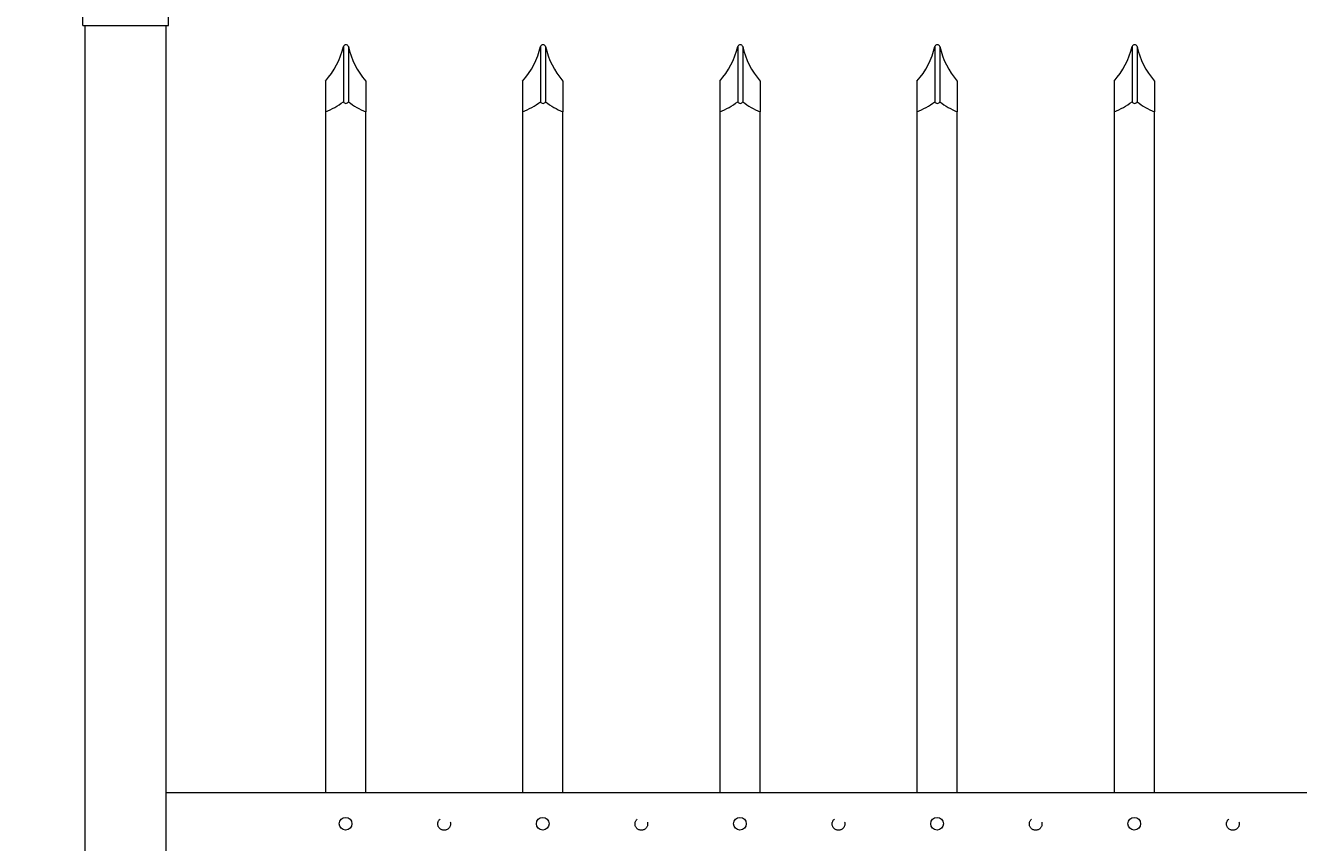
# Model space of a CAD drawing. Extents: x 99 to 5586, y 118 to 706.
# Drawn here: x 5433 to 5465, y 661 to 682 of the extents above; entities that cross this region are included whole.
import ezdxf

# ---------------------------------------------------------------- set-up
doc = ezdxf.new("R2010")
doc.units = 0
doc.header["$LTSCALE"] = 10
doc.header["$MEASUREMENT"] = 0
doc.linetypes.add('HIDDEN2', pattern=[0.1875, 0.125, -0.0625])
doc.layers.get('0').update_dxf_attribs({"linetype": 'CONTINUOUS'})
doc.layers.get('DEFPOINTS').update_dxf_attribs({"linetype": 'CONTINUOUS'})
for name, color, linetype, lineweight in [('3', 6, 'CONTINUOUS', 20), ('4', 80, 'CONTINUOUS', 15), ('5', 50, 'CONTINUOUS', 9)]:
    doc.layers.add(name, color=color, linetype=linetype, lineweight=lineweight)
doc.layers.get('0').off()
doc.styles.add('ARIALI', font='ariali.ttf')
doc.dimstyles.new('Annotative', dxfattribs={"dimscale": 0, "dimtxt": 0.0625, "dimasz": 0.03125, "dimexe": 0.03125, "dimexo": 0.03125, "dimgap": 0.046875, "dimtad": 2, "dimdec": 4, "dimzin": 0, "dimdsep": 46, "dimlunit": 4, "dimtxsty": 'ARIALI', "dimblk": 'ARCHTICK', "dimcen": 0, "dimdle": 0.03125, "dimadec": 0, "dimazin": 0, "dimtfac": 1, "dimtdec": 4, "dimtix": 1, "dimtofl": 0, "dimtmove": 1, "dimatfit": 0, "dimldrblk": 'INTEGRAL', "dimfxl": 1, "dimtolj": 1, "dimtzin": 0, "dimarcsym": 0})

# ---------------------------------------------------------------- blocks, each defined once
blk = doc.blocks.new('_ArchTick')
at = {"color": 0, "linetype": 'ByBlock', "const_width": 0.15}
blk.add_lwpolyline([(-0.5, -0.5), (0.5, 0.5)], dxfattribs=at)
blk = doc.blocks.new('*D162')
at = {"layer": '5', "color": 0, "lineweight": -2, "transparency": 16777216}
for p, q in [((5431.03, 682.275), (5431.03, 684.268)), ((5434.53, 682.283), (5434.53, 684.268)), ((5431.03, 683.518), (5430.28, 683.518)), ((5431.03, 683.518), (5434.53, 683.518)), ((5434.53, 683.518), (5435.28, 683.518)), ((5442.896, 683.518), (5434.53, 683.518))]:
    blk.add_line(p, q, dxfattribs=at)
at = {"layer": 'DEFPOINTS', "color": 0, "transparency": 16777216}
for p in [(5434.53, 683.518), (5431.03, 681.525), (5434.53, 681.533)]:
    blk.add_point(p, dxfattribs=at)
at = {"layer": '5', "color": 0, "lineweight": -2, "transparency": 16777216, "xscale": 0.75, "yscale": 0.75, "zscale": 0.75}
blk.add_blockref('_ArchTick', (5431.03, 683.518), dxfattribs=at)
at = {"layer": '5', "color": 0, "lineweight": -2, "transparency": 16777216, "xscale": 0.75, "yscale": 0.75, "zscale": 0.75, "rotation": 180}
blk.add_blockref('_ArchTick', (5434.53, 683.518), dxfattribs=at)
at = {"layer": '5', "color": 0, "transparency": 16777216, "insert": (5439.516, 687.297), "char_height": 2.25, "attachment_point": 5, "style": 'ARIALI'}
blk.add_mtext('\\A1;3{\\H1x;\\S1/2;}"', dxfattribs=at)
blk = doc.blocks.new('_Integral')
at = {"color": 0, "linetype": 'ByBlock', "lineweight": -2}
for centre, start, end in [((0.4, -0.1), 102, 168), ((-0.4, 0.1), 282, 348)]:
    blk.add_arc(centre, 0.454, start, end, dxfattribs=at)
blk = doc.blocks.new('2in SQ CAP')
at = {"layer": '3'}
for p, q in [((173.474, -89.993), (172.537, -90.368)), ((173.567, -89.993), (174.505, -90.368)), ((172.458, -90.859), (172.458, -90.484)), ((174.583, -90.859), (174.583, -90.484))]:
    blk.add_line(p, q, dxfattribs=at)
for centre, start, end in [((173.521, -90.109), 68.188, 111.812), ((172.584, -90.484), 111.812, 180), ((174.458, -90.484), 0, 68.188)]:
    blk.add_arc(centre, 0.125, start, end, dxfattribs=at)
at = {"layer": '4'}
for p, q in [((174.482, -90.359), (172.559, -90.359)), ((174.583, -90.859), (172.458, -90.859))]:
    blk.add_line(p, q, dxfattribs=at)

msp = doc.modelspace()

# ---------------------------------------------------------------- linework, layer by layer
at = {"layer": '3'}
for p, q in [((5434.52993, 652.67368), (5434.52993, 681.53267)), ((5436.52993, 611.03267), (5436.52993, 681.53267)), ((5489.27993, 662.5572), (5436.52993, 662.5572)), ((5489.27993, 662.5572), (5436.52993, 662.5572)), ((5489.27993, 662.5572), (5436.52993, 662.5572))]:
    msp.add_line(p, q, dxfattribs=at)
at = {"layer": '4'}
for p, q in [((5440.9124, 681.01533), (5440.9124, 679.6477)), ((5441.0374, 681.01533), (5441.0374, 679.6477)), ((5445.7874, 681.01533), (5445.7874, 679.6477)), ((5445.9124, 681.01533), (5445.9124, 679.6477)), ((5450.6624, 681.01533), (5450.6624, 679.6477)), ((5450.7874, 681.01533), (5450.7874, 679.6477)), ((5455.5374, 681.01533), (5455.5374, 679.6477)), ((5455.6624, 681.01533), (5455.6624, 679.6477)), ((5460.4124, 681.01533), (5460.4124, 679.6477)), ((5460.5374, 681.01533), (5460.5374, 679.6477))]:
    msp.add_line(p, q, dxfattribs=at)
for points in [[(5440.46743, 679.3977), (5440.46743, 662.5572)], [(5441.46743, 662.5572), (5441.46743, 679.3977)], [(5445.34243, 679.3977), (5445.34243, 662.5572)], [(5446.34243, 662.5572), (5446.34243, 679.3977)], [(5450.21743, 679.3977), (5450.21743, 662.5572)], [(5451.21743, 662.5572), (5451.21743, 679.3977)], [(5455.09243, 679.3977), (5455.09243, 662.5572)], [(5456.09243, 662.5572), (5456.09243, 679.3977)], [(5459.96743, 679.3977), (5459.96743, 662.5572)], [(5460.96743, 662.5572), (5460.96743, 679.3977)]]:
    msp.add_lwpolyline(points, dxfattribs=at)
for centre in [(5440.96743, 661.78811), (5445.84243, 661.78811), (5450.71743, 661.78811), (5455.59243, 661.78811), (5460.46743, 661.78811)]:
    msp.add_circle(centre, 0.15625, dxfattribs=at)
for centre, radius, start, end in [((5439.0441, 681.43773), 1.91545, 317.993956, 347.260262), ((5440.9749, 680.98964), 0.06757, 22.340183, 157.659817), ((5442.8863, 681.40314), 1.88914, 191.846169, 221.316724), ((5443.9191, 681.43773), 1.91545, 317.993956, 347.260262), ((5445.8499, 680.98964), 0.06757, 22.340183, 157.659817), ((5447.7613, 681.40314), 1.88914, 191.846169, 221.316724), ((5448.7941, 681.43773), 1.91545, 317.993956, 347.260262), ((5450.7249, 680.98964), 0.06757, 22.340183, 157.659817), ((5452.6363, 681.40314), 1.88914, 191.846169, 221.316724), ((5453.6691, 681.43773), 1.91545, 317.993956, 347.260262), ((5455.5999, 680.98964), 0.06757, 22.340183, 157.659817), ((5457.5113, 681.40314), 1.88914, 191.846169, 221.316724), ((5458.5441, 681.43773), 1.91545, 317.993956, 347.260262), ((5460.4749, 680.98964), 0.06757, 22.340183, 157.659817), ((5462.3863, 681.40314), 1.88914, 191.846169, 221.316724), ((5439.87099, 680.9803), 1.69126, 290.649985, 308.007228), ((5440.9749, 679.67339), 0.06757, 202.340183, 337.659817), ((5442.05027, 680.89509), 1.60683, 230.923823, 248.732142), ((5444.74599, 680.9803), 1.69126, 290.649985, 308.007228), ((5445.8499, 679.67339), 0.06757, 202.340183, 337.659817), ((5446.92527, 680.89509), 1.60683, 230.923823, 248.732142), ((5449.62099, 680.9803), 1.69126, 290.649985, 308.007228), ((5450.7249, 679.67339), 0.06757, 202.340183, 337.659817), ((5451.80027, 680.89509), 1.60683, 230.923823, 248.732142), ((5454.49599, 680.9803), 1.69126, 290.649985, 308.007228), ((5455.5999, 679.67339), 0.06757, 202.340183, 337.659817), ((5456.67527, 680.89509), 1.60683, 230.923823, 248.732142), ((5459.37099, 680.9803), 1.69126, 290.649985, 308.007228), ((5460.4749, 679.67339), 0.06757, 202.340183, 337.659817), ((5461.55027, 680.89509), 1.60683, 230.923823, 248.732142)]:
    msp.add_arc(centre, radius, start, end, dxfattribs=at)
at = {"layer": '5'}
for p, q in [((5440.46743, 680.15589), (5440.46743, 679.3977)), ((5441.46743, 680.15589), (5441.46743, 679.3977)), ((5445.34243, 680.15589), (5445.34243, 679.3977)), ((5446.34243, 680.15589), (5446.34243, 679.3977)), ((5450.21743, 680.15589), (5450.21743, 679.3977)), ((5451.21743, 680.15589), (5451.21743, 679.3977)), ((5455.09243, 680.15589), (5455.09243, 679.3977)), ((5456.09243, 680.15589), (5456.09243, 679.3977)), ((5459.96743, 680.15589), (5459.96743, 679.3977)), ((5460.96743, 680.15589), (5460.96743, 679.3977))]:
    msp.add_line(p, q, dxfattribs=at)
at = {"layer": '5', "linetype": 'HIDDEN2', "ltscale": 0.5}
for centre in [(5443.40493, 661.78522), (5448.27993, 661.78522), (5453.15493, 661.78522), (5458.02993, 661.78522), (5462.90493, 661.78522)]:
    msp.add_circle(centre, 0.15625, dxfattribs=at)

# ---------------------------------------------------------------- block references
at = {"layer": '5', "xscale": -1}
msp.add_blockref('2in SQ CAP', (5609.05088, 772.39188), dxfattribs=at)

# ---------------------------------------------------------------- dimensions: what is measured, and where the dimension line sits
at = {"layer": '5'}
dim = msp.add_linear_dim(base=(5434.52993, 683.51832), p1=(5431.02993, 681.5255), p2=(5434.52993, 681.53267), angle=180, dimstyle='Annotative', override={"dimtxt": 0.09375}, dxfattribs=at)
dim.commit()
dim.dimension.update_dxf_attribs({"geometry": '*D162', "text_midpoint": (5439.51621, 683.51832), "dimtype": 160})

doc.saveas('drawing.dxf')
